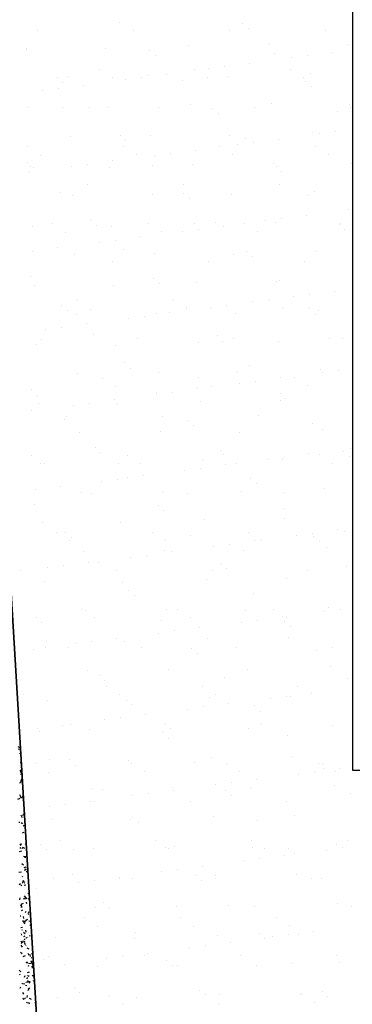
# Model space of a CAD drawing. Extents: x 16 to 252, y 17 to 337.
# Drawn here: x 49 to 60, y 220 to 252 of the extents above; entities that cross this region are included whole.
import ezdxf

# ---------------------------------------------------------------- set-up
doc = ezdxf.new("R2010")
doc.units = 0
doc.header["$MEASUREMENT"] = 0
doc.layers.add('BORDER', color=7, linetype='Continuous')

msp = doc.modelspace()

# ---------------------------------------------------------------- linework, layer by layer
at = {"layer": 'BORDER', "color": 7, "linetype": 'Continuous'}
for p, q in [((52.568, 252.182), (52.568, 252.182)), ((56.57, 252.148), (56.57, 252.148)), ((49.933, 251.916), (49.933, 251.916)), ((53.047, 251.922), (53.047, 251.922)), ((56.162, 251.928), (56.162, 251.928)), ((56.754, 251.979), (56.754, 251.979)), ((59.276, 251.933), (59.276, 251.933)), ((54.823, 251.435), (54.823, 251.435)), ((57.441, 251.468), (57.441, 251.468)), ((59.999, 251.456), (59.999, 251.456)), ((49.562, 251.305), (49.562, 251.305)), ((49.564, 251.349), (49.564, 251.349)), ((52.123, 251.337), (52.123, 251.337)), ((53.564, 251.27), (53.564, 251.27)), ((57.624, 251.182), (57.624, 251.182)), ((59.501, 251.214), (59.501, 251.214)), ((53.748, 251.102), (53.748, 251.102)), ((56.809, 250.859), (56.809, 250.859)), ((58.168, 251.038), (58.168, 251.038)), ((58.688, 251.107), (58.688, 251.107)), ((51.915, 250.654), (51.915, 250.654)), ((54.118, 250.505), (54.118, 250.505)), ((55.029, 250.659), (55.029, 250.659)), ((55.476, 250.684), (55.476, 250.684)), ((55.996, 250.752), (55.996, 250.752)), ((58.144, 250.665), (58.144, 250.665)), ((58.793, 250.53), (58.793, 250.53)), ((50.557, 250.393), (50.557, 250.393)), ((50.742, 250.224), (50.742, 250.224)), ((50.917, 250.412), (50.917, 250.412)), ((52.337, 250.385), (52.337, 250.385)), ((52.784, 250.329), (52.784, 250.329)), ((53.305, 250.398), (53.305, 250.398)), ((53.534, 250.445), (53.534, 250.445)), ((54.618, 250.304), (54.618, 250.304)), ((55.451, 250.391), (55.451, 250.391)), ((56.092, 250.433), (56.092, 250.433)), ((58.565, 250.396), (58.565, 250.396)), ((58.619, 250.27), (58.619, 250.27)), ((50.092, 249.975), (50.092, 249.975)), ((50.613, 250.043), (50.613, 250.043)), ((51.426, 250.15), (51.426, 250.15)), ((58.804, 250.101), (58.804, 250.101)), ((57.504, 249.541), (57.504, 249.541)), ((60.062, 249.529), (60.062, 249.529)), ((49.627, 249.423), (49.627, 249.423)), ((50.741, 249.412), (50.741, 249.412)), ((51.612, 249.427), (51.612, 249.427)), ((52.186, 249.41), (52.186, 249.41)), ((53.855, 249.418), (53.855, 249.418)), ((54.886, 249.508), (54.886, 249.508)), ((55.613, 249.392), (55.613, 249.392)), ((55.798, 249.223), (55.798, 249.223)), ((56.969, 249.423), (56.969, 249.423)), ((59.674, 249.304), (59.674, 249.304)), ((60.083, 249.429), (60.083, 249.429)), ((58.856, 248.603), (58.856, 248.603)), ((59.09, 248.57), (59.09, 248.57)), ((59.61, 248.639), (59.61, 248.639)), ((50.98, 248.485), (50.98, 248.485)), ((52.607, 248.515), (52.607, 248.515)), ((52.791, 248.346), (52.791, 248.346)), ((53.597, 248.518), (53.597, 248.518)), ((56.155, 248.506), (56.155, 248.506)), ((56.668, 248.426), (56.668, 248.426)), ((56.918, 248.284), (56.918, 248.284)), ((57.731, 248.391), (57.731, 248.391)), ((49.609, 248.144), (49.609, 248.144)), ((52.723, 248.149), (52.723, 248.149)), ((54.227, 247.93), (54.227, 247.93)), ((55.04, 248.037), (55.04, 248.037)), ((55.837, 248.155), (55.837, 248.155)), ((56.398, 248.216), (56.398, 248.216)), ((58.951, 248.161), (58.951, 248.161)), ((49.601, 247.637), (49.601, 247.637)), ((50.03, 247.875), (50.03, 247.875)), ((52.348, 247.683), (52.348, 247.683)), ((53.145, 247.881), (53.145, 247.881)), ((53.706, 247.862), (53.706, 247.862)), ((56.259, 247.886), (56.259, 247.886)), ((57.567, 247.614), (57.567, 247.614)), ((59.373, 247.892), (59.373, 247.892)), ((60.125, 247.602), (60.125, 247.602)), ((49.656, 247.328), (49.656, 247.328)), ((49.69, 247.496), (49.69, 247.496)), ((49.785, 247.468), (49.785, 247.468)), ((51.014, 247.507), (51.014, 247.507)), ((51.535, 247.576), (51.535, 247.576)), ((52.249, 247.484), (52.249, 247.484)), ((53.661, 247.549), (53.661, 247.549)), ((54.949, 247.581), (54.949, 247.581)), ((57.663, 247.514), (57.663, 247.514)), ((57.847, 247.345), (57.847, 247.345)), ((50.655, 246.671), (50.655, 246.671)), ((51.549, 246.908), (51.549, 246.908)), ((54.657, 246.636), (54.657, 246.636)), ((54.663, 246.914), (54.663, 246.914)), ((57.777, 246.919), (57.777, 246.919)), ((58.919, 246.677), (58.919, 246.677)), ((51.043, 246.558), (51.043, 246.558)), ((53.66, 246.592), (53.66, 246.592)), ((54.841, 246.468), (54.841, 246.468)), ((56.218, 246.579), (56.218, 246.579)), ((58.717, 246.548), (58.717, 246.548)), ((60.012, 246.103), (60.012, 246.103)), ((51.651, 245.759), (51.651, 245.759)), ((57.32, 245.748), (57.32, 245.748)), ((57.63, 245.687), (57.63, 245.687)), ((57.84, 245.817), (57.84, 245.817)), ((58.653, 245.924), (58.653, 245.924)), ((49.753, 245.569), (49.753, 245.569)), ((50.416, 245.64), (50.416, 245.64)), ((50.838, 245.371), (50.838, 245.371)), ((51.835, 245.59), (51.835, 245.59)), ((52.312, 245.557), (52.312, 245.557)), ((53.531, 245.645), (53.531, 245.645)), ((53.952, 245.377), (53.952, 245.377)), ((54.628, 245.394), (54.628, 245.394)), ((55.012, 245.654), (55.012, 245.654)), ((55.149, 245.462), (55.149, 245.462)), ((55.711, 245.67), (55.711, 245.67)), ((55.962, 245.569), (55.962, 245.569)), ((56.645, 245.651), (56.645, 245.651)), ((57.066, 245.382), (57.066, 245.382)), ((59.712, 245.636), (59.712, 245.636)), ((59.759, 245.657), (59.759, 245.657)), ((59.897, 245.467), (59.897, 245.467)), ((51.936, 245.039), (51.936, 245.039)), ((52.457, 245.108), (52.457, 245.108)), ((53.27, 245.215), (53.27, 245.215)), ((49.765, 244.754), (49.765, 244.754)), ((50.578, 244.861), (50.578, 244.861)), ((52.705, 244.793), (52.705, 244.793)), ((56.706, 244.758), (56.706, 244.758)), ((58.982, 244.75), (58.982, 244.75)), ((51.106, 244.631), (51.106, 244.631)), ((52.356, 244.404), (52.356, 244.404)), ((53.723, 244.665), (53.723, 244.665)), ((55.47, 244.41), (55.47, 244.41)), ((56.281, 244.653), (56.281, 244.653)), ((56.891, 244.589), (56.891, 244.589)), ((58.584, 244.415), (58.584, 244.415)), ((49.699, 243.915), (49.699, 243.915)), ((53.7, 243.881), (53.7, 243.881)), ((57.693, 243.761), (57.693, 243.761)), ((57.761, 243.792), (57.761, 243.792)), ((49.816, 243.642), (49.816, 243.642)), ((52.375, 243.63), (52.375, 243.63)), ((53.885, 243.712), (53.885, 243.712)), ((55.075, 243.727), (55.075, 243.727)), ((59.575, 243.456), (59.575, 243.456)), ((51.224, 243.136), (51.224, 243.136)), ((54.338, 243.141), (54.338, 243.141)), ((57.452, 243.147), (57.452, 243.147)), ((58.242, 243.28), (58.242, 243.28)), ((58.762, 243.349), (58.762, 243.349)), ((50.694, 243.003), (50.694, 243.003)), ((50.878, 242.834), (50.878, 242.834)), ((51.646, 242.867), (51.646, 242.867)), ((54.755, 242.915), (54.755, 242.915)), ((54.76, 242.873), (54.76, 242.873)), ((55.55, 242.926), (55.55, 242.926)), ((56.071, 242.995), (56.071, 242.995)), ((56.884, 243.102), (56.884, 243.102)), ((57.874, 242.878), (57.874, 242.878)), ((58.756, 242.88), (58.756, 242.88)), ((59.045, 242.823), (59.045, 242.823)), ((51.169, 242.705), (51.169, 242.705)), ((52.858, 242.572), (52.858, 242.572)), ((53.379, 242.64), (53.379, 242.64)), ((53.786, 242.738), (53.786, 242.738)), ((54.192, 242.747), (54.192, 242.747)), ((56.344, 242.726), (56.344, 242.726)), ((58.94, 242.711), (58.94, 242.711)), ((50.166, 242.217), (50.166, 242.217)), ((50.687, 242.286), (50.687, 242.286)), ((51.5, 242.393), (51.5, 242.393)), ((50.05, 241.894), (50.05, 241.894)), ((51.748, 242.037), (51.748, 242.037)), ((53.164, 241.9), (53.164, 241.9)), ((55.75, 242.003), (55.75, 242.003)), ((56.278, 241.905), (56.278, 241.905)), ((59.392, 241.911), (59.392, 241.911)), ((59.81, 241.914), (59.81, 241.914)), ((49.879, 241.715), (49.879, 241.715)), ((52.438, 241.703), (52.438, 241.703)), ((55.138, 241.8), (55.138, 241.8)), ((55.934, 241.834), (55.934, 241.834)), ((57.756, 241.834), (57.756, 241.834)), ((52.744, 241.125), (52.744, 241.125)), ((52.928, 240.956), (52.928, 240.956)), ((56.804, 241.036), (56.804, 241.036)), ((59.108, 240.896), (59.108, 240.896)), ((59.684, 240.881), (59.684, 240.881)), ((51.232, 240.778), (51.232, 240.778)), ((52.032, 240.631), (52.032, 240.631)), ((53.849, 240.811), (53.849, 240.811)), ((55.146, 240.637), (55.146, 240.637)), ((56.407, 240.799), (56.407, 240.799)), ((57.806, 240.634), (57.806, 240.634)), ((58.26, 240.643), (58.26, 240.643)), ((59.164, 240.813), (59.164, 240.813)), ((49.738, 240.247), (49.738, 240.247)), ((52.453, 240.363), (52.453, 240.363)), ((55.114, 240.279), (55.114, 240.279)), ((55.567, 240.369), (55.567, 240.369)), ((56.472, 240.458), (56.472, 240.458)), ((56.993, 240.527), (56.993, 240.527)), ((58.682, 240.374), (58.682, 240.374)), ((49.922, 240.078), (49.922, 240.078)), ((52.422, 239.925), (52.422, 239.925)), ((53.78, 240.104), (53.78, 240.104)), ((53.798, 240.159), (53.798, 240.159)), ((54.301, 240.172), (54.301, 240.172)), ((57.799, 240.124), (57.799, 240.124)), ((57.984, 239.955), (57.984, 239.955)), ((49.942, 239.789), (49.942, 239.789)), ((51.088, 239.749), (51.088, 239.749)), ((51.609, 239.818), (51.609, 239.818)), ((52.501, 239.776), (52.501, 239.776)), ((55.201, 239.874), (55.201, 239.874)), ((57.819, 239.907), (57.819, 239.907)), ((49.73, 239.571), (49.73, 239.571)), ((50.792, 239.281), (50.792, 239.281)), ((50.857, 239.39), (50.857, 239.39)), ((53.971, 239.396), (53.971, 239.396)), ((57.086, 239.401), (57.086, 239.401)), ((54.793, 239.247), (54.793, 239.247)), ((54.978, 239.078), (54.978, 239.078)), ((58.854, 239.158), (58.854, 239.158)), ((59.171, 238.969), (59.171, 238.969)), ((51.295, 238.851), (51.295, 238.851)), ((53.912, 238.884), (53.912, 238.884)), ((56.47, 238.872), (56.47, 238.872)), ((51.787, 238.369), (51.787, 238.369)), ((60.086, 238.345), (60.086, 238.345)), ((49.725, 238.122), (49.725, 238.122)), ((51.972, 238.2), (51.972, 238.2)), ((52.839, 238.127), (52.839, 238.127)), ((55.848, 238.281), (55.848, 238.281)), ((55.953, 238.133), (55.953, 238.133)), ((57.915, 238.059), (57.915, 238.059)), ((58.728, 238.166), (58.728, 238.166)), ((59.068, 238.139), (59.068, 238.139)), ((59.849, 238.246), (59.849, 238.246)), ((60.033, 238.077), (60.033, 238.077)), ((50.005, 237.862), (50.005, 237.862)), ((50.147, 237.853), (50.147, 237.853)), ((52.564, 237.849), (52.564, 237.849)), ((53.261, 237.859), (53.261, 237.859)), ((55.223, 237.705), (55.223, 237.705)), ((55.264, 237.947), (55.264, 237.947)), ((56.036, 237.812), (56.036, 237.812)), ((56.375, 237.864), (56.375, 237.864)), ((57.394, 237.99), (57.394, 237.99)), ((57.882, 237.98), (57.882, 237.98)), ((59.489, 237.87), (59.489, 237.87)), ((52.842, 237.403), (52.842, 237.403)), ((53.344, 237.457), (53.344, 237.457)), ((54.702, 237.636), (54.702, 237.636)), ((56.843, 237.369), (56.843, 237.369)), ((50.652, 237.103), (50.652, 237.103)), ((52.01, 237.282), (52.01, 237.282)), ((52.531, 237.35), (52.531, 237.35)), ((57.027, 237.2), (57.027, 237.2)), ((59.234, 237.043), (59.234, 237.043)), ((49.839, 236.996), (49.839, 236.996)), ((51.358, 236.924), (51.358, 236.924)), ((51.665, 236.886), (51.665, 236.886)), ((53.975, 236.958), (53.975, 236.958)), ((54.779, 236.892), (54.779, 236.892)), ((56.533, 236.945), (56.533, 236.945)), ((57.893, 236.897), (57.893, 236.897)), ((49.835, 236.525), (49.835, 236.525)), ((53.837, 236.491), (53.837, 236.491)), ((57.897, 236.402), (57.897, 236.402)), ((54.021, 236.322), (54.021, 236.322)), ((50.068, 235.935), (50.068, 235.935)), ((52.627, 235.923), (52.627, 235.923)), ((55.327, 236.02), (55.327, 236.02)), ((57.945, 236.053), (57.945, 236.053)), ((50.533, 235.618), (50.533, 235.618)), ((50.831, 235.613), (50.831, 235.613)), ((51.015, 235.444), (51.015, 235.444)), ((53.647, 235.623), (53.647, 235.623)), ((54.891, 235.525), (54.891, 235.525)), ((56.761, 235.629), (56.761, 235.629)), ((58.316, 235.523), (58.316, 235.523)), ((58.837, 235.591), (58.837, 235.591)), ((58.893, 235.49), (58.893, 235.49)), ((59.65, 235.698), (59.65, 235.698)), ((59.875, 235.635), (59.875, 235.635)), ((50.954, 235.349), (50.954, 235.349)), ((54.069, 235.355), (54.069, 235.355)), ((55.624, 235.168), (55.624, 235.168)), ((56.145, 235.237), (56.145, 235.237)), ((56.958, 235.344), (56.958, 235.344)), ((57.183, 235.36), (57.183, 235.36)), ((59.077, 235.322), (59.077, 235.322)), ((51.421, 234.997), (51.421, 234.997)), ((52.932, 234.814), (52.932, 234.814)), ((53.453, 234.882), (53.453, 234.882)), ((54.038, 235.031), (54.038, 235.031)), ((54.266, 234.989), (54.266, 234.989)), ((56.596, 235.018), (56.596, 235.018)), ((59.297, 235.116), (59.297, 235.116)), ((50.761, 234.528), (50.761, 234.528)), ((51.574, 234.635), (51.574, 234.635)), ((51.885, 234.647), (51.885, 234.647)), ((55.886, 234.613), (55.886, 234.613)), ((59.947, 234.524), (59.947, 234.524)), ((49.358, 234.376), (49.358, 234.376)), ((50.241, 234.46), (50.241, 234.46)), ((52.473, 234.382), (52.473, 234.382)), ((55.587, 234.388), (55.587, 234.388)), ((56.071, 234.444), (56.071, 234.444)), ((58.701, 234.393), (58.701, 234.393)), ((50.131, 234.008), (50.131, 234.008)), ((52.69, 233.996), (52.69, 233.996)), ((55.39, 234.093), (55.39, 234.093)), ((58.008, 234.126), (58.008, 234.126)), ((52.88, 233.735), (52.88, 233.735)), ((53.065, 233.566), (53.065, 233.566)), ((56.941, 233.647), (56.941, 233.647)), ((51.34, 233.114), (51.34, 233.114)), ((51.484, 233.07), (51.484, 233.07)), ((54.101, 233.104), (54.101, 233.104)), ((54.455, 233.119), (54.455, 233.119)), ((56.659, 233.092), (56.659, 233.092)), ((57.569, 233.125), (57.569, 233.125)), ((59.238, 233.055), (59.238, 233.055)), ((59.36, 233.189), (59.36, 233.189)), ((59.759, 233.123), (59.759, 233.123)), ((49.874, 232.857), (49.874, 232.857)), ((50.059, 232.689), (50.059, 232.689)), ((51.762, 232.845), (51.762, 232.845)), ((53.935, 232.769), (53.935, 232.769)), ((54.876, 232.851), (54.876, 232.851)), ((56.546, 232.701), (56.546, 232.701)), ((57.067, 232.769), (57.067, 232.769)), ((57.88, 232.876), (57.88, 232.876)), ((57.936, 232.735), (57.936, 232.735)), ((57.99, 232.856), (57.99, 232.856)), ((58.12, 232.566), (58.12, 232.566)), ((53.854, 232.346), (53.854, 232.346)), ((54.375, 232.415), (54.375, 232.415)), ((55.188, 232.522), (55.188, 232.522)), ((50.194, 232.081), (50.194, 232.081)), ((51.163, 231.992), (51.163, 231.992)), ((51.683, 232.06), (51.683, 232.06)), ((52.496, 232.167), (52.496, 232.167)), ((52.752, 232.069), (52.752, 232.069)), ((55.453, 232.166), (55.453, 232.166)), ((58.071, 232.2), (58.071, 232.2)), ((49.804, 231.813), (49.804, 231.813)), ((50.166, 231.872), (50.166, 231.872)), ((50.929, 231.891), (50.929, 231.891)), ((53.28, 231.878), (53.28, 231.878)), ((54.93, 231.857), (54.93, 231.857)), ((55.114, 231.688), (55.114, 231.688)), ((56.394, 231.883), (56.394, 231.883)), ((58.99, 231.769), (58.99, 231.769)), ((59.508, 231.889), (59.508, 231.889)), ((51.547, 231.144), (51.547, 231.144)), ((51.924, 230.979), (51.924, 230.979)), ((54.164, 231.177), (54.164, 231.177)), ((56.722, 231.165), (56.722, 231.165)), ((59.423, 231.262), (59.423, 231.262)), ((52.108, 230.81), (52.108, 230.81)), ((55.984, 230.891), (55.984, 230.891)), ((59.986, 230.856), (59.986, 230.856)), ((49.456, 230.335), (49.456, 230.335)), ((52.148, 230.609), (52.148, 230.609)), ((52.57, 230.341), (52.57, 230.341)), ((55.262, 230.615), (55.262, 230.615)), ((55.684, 230.346), (55.684, 230.346)), ((58.376, 230.621), (58.376, 230.621)), ((58.798, 230.352), (58.798, 230.352)), ((58.802, 230.408), (58.802, 230.408)), ((50.257, 230.154), (50.257, 230.154)), ((52.815, 230.142), (52.815, 230.142)), ((52.978, 230.013), (52.978, 230.013)), ((55.516, 230.239), (55.516, 230.239)), ((56.11, 230.054), (56.11, 230.054)), ((57.468, 230.233), (57.468, 230.233)), ((57.989, 230.301), (57.989, 230.301)), ((58.134, 230.273), (58.134, 230.273)), ((53.418, 229.7), (53.418, 229.7)), ((54.776, 229.878), (54.776, 229.878)), ((55.297, 229.947), (55.297, 229.947)), ((56.98, 229.979), (56.98, 229.979)), ((57.164, 229.81), (57.164, 229.81)), ((50.974, 229.368), (50.974, 229.368)), ((52.085, 229.524), (52.085, 229.524)), ((52.605, 229.593), (52.605, 229.593)), ((54.088, 229.374), (54.088, 229.374)), ((57.202, 229.379), (57.202, 229.379)), ((49.393, 229.17), (49.393, 229.17)), ((49.913, 229.238), (49.913, 229.238)), ((49.972, 229.135), (49.972, 229.135)), ((50.726, 229.345), (50.726, 229.345)), ((51.61, 229.217), (51.61, 229.217)), ((53.973, 229.101), (53.973, 229.101)), ((54.227, 229.25), (54.227, 229.25)), ((56.785, 229.238), (56.785, 229.238)), ((59.486, 229.335), (59.486, 229.335)), ((54.158, 228.932), (54.158, 228.932)), ((58.034, 229.013), (58.034, 229.013)), ((49.349, 228.564), (49.29, 228.575)), ((49.358, 228.617), (49.294, 228.654)), ((49.37, 228.425), (49.34, 228.435)), ((49.371, 228.132), (49.387, 228.138)), ((49.841, 228.1), (49.841, 228.1)), ((50.32, 228.228), (50.32, 228.228)), ((50.967, 228.223), (50.967, 228.223)), ((52.878, 228.215), (52.878, 228.215)), ((52.956, 228.105), (52.956, 228.105)), ((55.028, 228.135), (55.028, 228.135)), ((55.579, 228.313), (55.579, 228.313)), ((56.07, 228.111), (56.07, 228.111)), ((58.197, 228.346), (58.197, 228.346)), ((59.029, 228.101), (59.029, 228.101)), ((59.184, 228.117), (59.184, 228.117)), ((49.343, 227.863), (49.401, 227.912)), ((49.363, 227.757), (49.398, 227.777)), ((49.381, 227.814), (49.369, 227.883)), ((50.263, 227.831), (50.263, 227.831)), ((51.152, 228.055), (51.152, 228.055)), ((53.377, 227.837), (53.377, 227.837)), ((56.491, 227.842), (56.491, 227.842)), ((58.39, 227.765), (58.39, 227.765)), ((58.911, 227.834), (58.911, 227.834)), ((59.214, 227.932), (59.214, 227.932)), ((59.606, 227.848), (59.606, 227.848)), ((59.724, 227.941), (59.724, 227.941)), ((49.36, 227.456), (49.341, 227.479)), ((49.365, 227.496), (49.397, 227.534)), ((49.377, 227.56), (49.421, 227.576)), ((49.421, 227.576), (49.384, 227.59)), ((56.219, 227.479), (56.219, 227.479)), ((57.032, 227.586), (57.032, 227.586)), ((51.673, 227.29), (51.673, 227.29)), ((52.022, 227.257), (52.022, 227.257)), ((53.527, 227.125), (53.527, 227.125)), ((54.29, 227.323), (54.29, 227.323)), ((54.34, 227.232), (54.34, 227.232)), ((55.698, 227.411), (55.698, 227.411)), ((56.023, 227.223), (56.023, 227.223)), ((56.848, 227.311), (56.848, 227.311)), ((59.549, 227.408), (59.549, 227.408)), ((60.084, 227.135), (60.084, 227.135)), ((49.28, 226.95), (49.355, 226.977)), ((49.375, 227.028), (49.34, 227.089)), ((49.436, 226.978), (49.367, 227.018)), ((49.451, 227.015), (49.421, 227.041)), ((49.437, 226.91), (49.46, 226.924)), ((51.648, 226.877), (51.648, 226.877)), ((51.781, 226.864), (51.781, 226.864)), ((53.007, 227.056), (53.007, 227.056)), ((54.895, 226.87), (54.895, 226.87)), ((56.207, 227.054), (56.207, 227.054)), ((58.01, 226.875), (58.01, 226.875)), ((50.315, 226.702), (50.315, 226.702)), ((50.835, 226.77), (50.835, 226.77)), ((49.31, 226.2), (49.34, 226.2)), ((49.381, 226.411), (49.394, 226.426)), ((49.396, 226.163), (49.421, 226.206)), ((49.423, 226.358), (49.41, 226.396)), ((49.427, 226.429), (49.488, 226.451)), ((49.431, 226.158), (49.442, 226.186)), ((49.487, 226.468), (49.468, 226.472)), ((50.383, 226.301), (50.383, 226.301)), ((52.941, 226.288), (52.941, 226.288)), ((53.017, 226.345), (53.017, 226.345)), ((53.201, 226.176), (53.201, 226.176)), ((55.642, 226.386), (55.642, 226.386)), ((57.077, 226.257), (57.077, 226.257)), ((58.26, 226.419), (58.26, 226.419)), ((49.433, 225.856), (49.48, 225.873)), ((49.456, 226.079), (49.487, 226.104)), ((49.51, 226.063), (49.512, 226.064)), ((50.649, 225.596), (50.649, 225.596)), ((53.763, 225.601), (53.763, 225.601)), ((56.877, 225.607), (56.877, 225.607)), ((59.992, 225.613), (59.992, 225.613)), ((49.336, 225.246), (49.411, 225.274)), ((49.341, 225.488), (49.409, 225.5)), ((49.344, 225.357), (49.374, 225.383)), ((49.389, 225.443), (49.359, 225.495)), ((49.411, 225.342), (49.45, 225.388)), ((49.508, 225.343), (49.439, 225.383)), ((49.547, 225.473), (49.513, 225.502)), ((50.011, 225.468), (50.011, 225.468)), ((50.195, 225.299), (50.195, 225.299)), ((51.071, 225.327), (51.071, 225.327)), ((51.736, 225.363), (51.736, 225.363)), ((54.071, 225.379), (54.071, 225.379)), ((54.185, 225.333), (54.185, 225.333)), ((54.353, 225.397), (54.353, 225.397)), ((56.911, 225.384), (56.911, 225.384)), ((57.299, 225.338), (57.299, 225.338)), ((58.073, 225.345), (58.073, 225.345)), ((59.312, 225.297), (59.312, 225.297)), ((59.612, 225.482), (59.612, 225.482)), ((59.833, 225.366), (59.833, 225.366)), ((49.537, 225.079), (49.458, 225.092)), ((49.542, 225.042), (49.495, 225.059)), ((49.523, 225.062), (49.543, 225.097)), ((56.62, 224.943), (56.62, 224.943)), ((57.141, 225.011), (57.141, 225.011)), ((57.954, 225.118), (57.954, 225.118)), ((58.257, 225.176), (58.257, 225.176)), ((49.308, 224.579), (49.397, 224.594)), ((49.467, 224.809), (49.413, 224.854)), ((49.483, 224.725), (49.548, 224.749)), ((49.503, 224.631), (49.524, 224.687)), ((49.52, 224.68), (49.56, 224.68)), ((49.529, 224.727), (49.535, 224.756)), ((49.602, 224.553), (49.551, 224.614)), ((53.929, 224.588), (53.929, 224.588)), ((54.449, 224.657), (54.449, 224.657)), ((55.262, 224.764), (55.262, 224.764)), ((49.428, 224.424), (49.439, 224.452)), ((49.441, 224.225), (49.453, 224.294)), ((49.487, 224.253), (49.467, 224.309)), ((49.486, 224.223), (49.509, 224.243)), ((49.606, 224.49), (49.596, 224.496)), ((50.446, 224.374), (50.446, 224.374)), ((51.065, 224.502), (51.065, 224.502)), ((51.757, 224.303), (51.757, 224.303)), ((52.57, 224.41), (52.57, 224.41)), ((52.589, 224.36), (52.589, 224.36)), ((53.004, 224.362), (53.004, 224.362)), ((55.067, 224.467), (55.067, 224.467)), ((55.251, 224.298), (55.251, 224.298)), ((55.703, 224.365), (55.703, 224.365)), ((55.705, 224.459), (55.705, 224.459)), ((58.323, 224.492), (58.323, 224.492)), ((58.817, 224.371), (58.817, 224.371)), ((59.127, 224.379), (59.127, 224.379)), ((49.327, 224.18), (49.371, 224.205)), ((49.406, 224.129), (49.375, 224.155)), ((49.489, 224.153), (49.536, 224.17)), ((49.879, 224.055), (49.879, 224.055)), ((51.237, 224.234), (51.237, 224.234)), ((49.345, 223.683), (49.356, 223.742)), ((49.527, 223.699), (49.449, 223.713)), ((49.547, 223.748), (49.495, 223.81)), ((49.58, 223.708), (49.511, 223.748)), ((49.604, 223.884), (49.614, 223.901)), ((49.61, 223.702), (49.651, 223.736)), ((49.65, 223.735), (49.651, 223.735)), ((49.373, 223.502), (49.396, 223.522)), ((49.374, 223.485), (49.399, 223.528)), ((49.422, 223.425), (49.375, 223.442)), ((49.392, 223.543), (49.467, 223.57)), ((49.409, 223.453), (49.397, 223.522)), ((49.401, 223.333), (49.444, 223.358)), ((49.522, 223.265), (49.554, 223.303)), ((49.579, 223.555), (49.554, 223.598)), ((49.63, 223.254), (49.644, 223.292)), ((51.799, 223.436), (51.799, 223.436)), ((52.06, 223.589), (52.06, 223.589)), ((52.245, 223.421), (52.245, 223.421)), ((54.416, 223.47), (54.416, 223.47)), ((56.121, 223.501), (56.121, 223.501)), ((56.974, 223.457), (56.974, 223.457)), ((59.675, 223.555), (59.675, 223.555)), ((60.122, 223.467), (60.122, 223.467)), ((49.35, 223.16), (49.38, 223.16)), ((49.49, 222.944), (49.439, 223.005)), ((49.475, 223.078), (49.464, 223.137)), ((49.498, 222.98), (49.559, 223.032)), ((49.539, 223.022), (49.604, 223.046)), ((49.636, 223.206), (49.605, 223.231)), ((49.697, 222.979), (49.636, 222.99)), ((49.67, 223.16), (49.686, 223.16)), ((51.457, 223.091), (51.457, 223.091)), ((54.571, 223.097), (54.571, 223.097)), ((57.685, 223.103), (57.685, 223.103)), ((49.381, 222.784), (49.43, 222.793)), ((49.425, 222.691), (49.435, 222.719)), ((49.5, 222.897), (49.521, 222.954)), ((49.555, 222.625), (49.542, 222.694)), ((49.705, 222.839), (49.668, 222.861)), ((49.706, 222.739), (49.711, 222.748)), ((51.878, 222.823), (51.878, 222.823)), ((54.993, 222.828), (54.993, 222.828)), ((58.107, 222.834), (58.107, 222.834)), ((58.876, 222.651), (58.876, 222.651)), ((49.408, 222.29), (49.383, 222.333)), ((49.411, 222.533), (49.397, 222.571)), ((49.518, 222.32), (49.439, 222.334)), ((49.513, 222.577), (49.467, 222.616)), ((49.474, 222.486), (49.517, 222.511)), ((49.501, 222.384), (49.521, 222.419)), ((49.545, 222.449), (49.592, 222.466)), ((49.691, 222.497), (49.653, 222.511)), ((50.509, 222.447), (50.509, 222.447)), ((53.067, 222.435), (53.067, 222.435)), ((53.115, 222.623), (53.115, 222.623)), ((55.768, 222.532), (55.768, 222.532)), ((57.116, 222.589), (57.116, 222.589)), ((57.301, 222.42), (57.301, 222.42)), ((57.542, 222.475), (57.542, 222.475)), ((58.063, 222.544), (58.063, 222.544)), ((58.386, 222.566), (58.386, 222.566)), ((49.434, 222.14), (49.383, 222.201)), ((49.385, 222.259), (49.446, 222.31)), ((49.527, 222.214), (49.5, 222.289)), ((49.539, 222.18), (49.551, 222.195)), ((49.652, 222.073), (49.583, 222.113)), ((54.851, 222.121), (54.851, 222.121)), ((55.371, 222.189), (55.371, 222.189)), ((56.184, 222.296), (56.184, 222.296)), ((49.421, 221.923), (49.368, 221.968)), ((49.448, 221.839), (49.523, 221.867)), ((49.648, 221.874), (49.613, 221.935)), ((49.693, 221.838), (49.681, 221.906)), ((49.743, 221.653), (49.697, 221.692)), ((49.736, 221.78), (49.711, 221.811)), ((49.724, 221.917), (49.755, 221.943)), ((50.109, 221.746), (50.109, 221.746)), ((50.282, 221.85), (50.282, 221.85)), ((52.159, 221.766), (52.159, 221.766)), ((52.679, 221.835), (52.679, 221.835)), ((53.397, 221.856), (53.397, 221.856)), ((53.492, 221.942), (53.492, 221.942)), ((54.11, 221.711), (54.11, 221.711)), ((56.511, 221.861), (56.511, 221.861)), ((59.625, 221.867), (59.625, 221.867)), ((49.378, 221.336), (49.327, 221.397)), ((49.547, 221.639), (49.59, 221.664)), ((49.56, 221.64), (49.6, 221.64)), ((49.715, 221.595), (49.626, 221.61)), ((49.627, 221.521), (49.641, 221.559)), ((49.753, 221.645), (49.696, 221.665)), ((49.746, 221.612), (49.725, 221.669)), ((49.759, 221.463), (49.749, 221.522)), ((49.761, 221.548), (49.771, 221.607)), ((49.988, 221.48), (49.988, 221.48)), ((50.801, 221.588), (50.801, 221.588)), ((51.862, 221.51), (51.862, 221.51)), ((54.294, 221.542), (54.294, 221.542)), ((54.479, 221.543), (54.479, 221.543)), ((57.037, 221.531), (57.037, 221.531)), ((58.171, 221.623), (58.171, 221.623)), ((59.738, 221.628), (59.738, 221.628)), ((49.36, 221.244), (49.329, 221.269)), ((49.497, 221.164), (49.518, 221.22)), ((49.568, 221.111), (49.607, 221.157)), ((49.583, 221.206), (49.593, 221.223)), ((49.595, 221.318), (49.66, 221.342)), ((49.651, 220.999), (49.597, 221.044)), ((49.611, 221.196), (49.642, 221.222)), ((49.801, 221.191), (49.74, 221.226)), ((49.778, 221.047), (49.813, 221.053)), ((49.353, 220.807), (49.378, 220.851)), ((49.422, 220.957), (49.432, 220.985)), ((49.508, 220.941), (49.429, 220.955)), ((49.571, 220.881), (49.533, 220.895)), ((49.542, 221.005), (49.611, 221.017)), ((49.601, 220.746), (49.648, 220.763)), ((49.62, 220.792), (49.664, 220.817)), ((49.68, 220.976), (49.654, 221.006)), ((49.665, 221.007), (49.671, 221.036)), ((49.828, 220.8), (49.822, 220.807)), ((51.104, 220.834), (51.104, 220.834)), ((55.164, 220.745), (55.164, 220.745)), ((49.478, 220.609), (49.443, 220.67)), ((49.475, 220.428), (49.454, 220.484)), ((49.498, 220.475), (49.529, 220.5)), ((49.577, 220.504), (49.589, 220.573)), ((49.724, 220.438), (49.655, 220.478)), ((50.572, 220.52), (50.572, 220.52)), ((51.288, 220.665), (51.288, 220.665)), ((52.264, 220.587), (52.264, 220.587)), ((53.13, 220.508), (53.13, 220.508)), ((55.379, 220.593), (55.379, 220.593)), ((55.831, 220.605), (55.831, 220.605)), ((58.449, 220.639), (58.449, 220.639)), ((58.493, 220.599), (58.493, 220.599)), ((59.166, 220.711), (59.166, 220.711)), ((59.35, 220.542), (59.35, 220.542)), ((49.59, 220.32), (49.559, 220.345)), ((49.663, 220.289), (49.633, 220.341)), ((49.836, 220.325), (49.855, 220.348)), ((52.686, 220.319), (52.686, 220.319)), ((55.8, 220.324), (55.8, 220.324)), ((58.914, 220.33), (58.914, 220.33))]:
    msp.add_line(p, q, dxfattribs=at)
for points in [[(53, 168), (43.995, 317.878), (94.155, 317.878), (96.155, 323.878), (27.995, 334.878), (28, 162), (140, 162), (140, 192), (113, 192), (113, 180), (116, 180), (116, 168)], [(56.155, 317.878), (43.995, 317.878), (53, 168), (116, 168), (116, 180), (64.197, 179.878), (64.155, 227.878), (60.155, 227.878), (60.155, 275.878), (56.155, 275.878)]]:
    msp.add_lwpolyline(points, close=True, dxfattribs=at)

doc.saveas('drawing.dxf')
